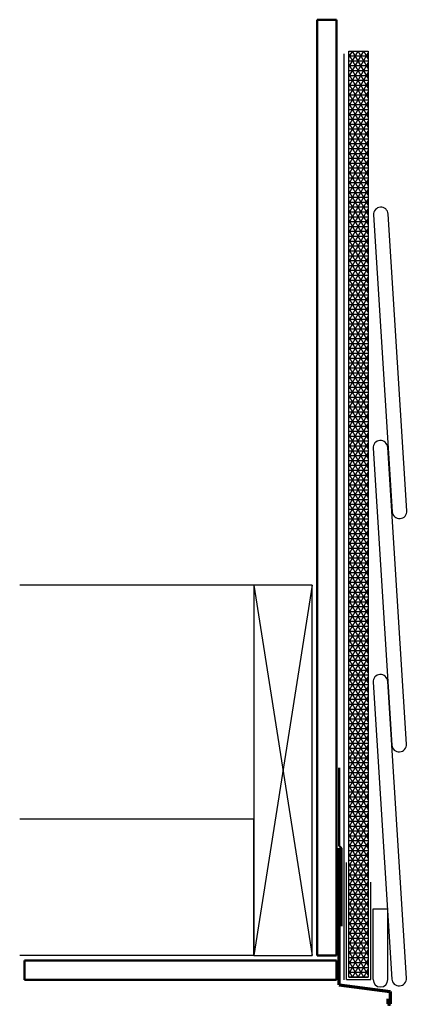
# Model space of a CAD drawing. Units: inches. Extents: x 22.9 to 32.8, y -22.5 to 2.8.
import ezdxf

# ---------------------------------------------------------------- set-up
doc = ezdxf.new("R2010")
doc.units = ezdxf.units.IN
doc.header["$MEASUREMENT"] = 0
for name, color, linetype, lineweight in [('Casing', 7, 'Continuous', 70), ('Lineweight +1', 7, 'Continuous', 50), ('Plywood', 7, 'Continuous', 50)]:
    doc.layers.add(name, color=color, linetype=linetype, lineweight=lineweight)

# ---------------------------------------------------------------- blocks, each defined once
blk = doc.blocks.new('A$C4522738B')
for p, q in [((-0.375, 3.8125), (-0.375, -3.8125)), ((0, -3.8125), (0, 3.8125))]:
    blk.add_line(p, q)
for centre, start, end in [((-0.1875, 3.8125), 0, 180), ((-0.1875, -3.8125), 180, 0)]:
    blk.add_arc(centre, 0.1875, start, end)

msp = doc.modelspace()

# ---------------------------------------------------------------- hatches: boundary and pattern name
h = msp.add_hatch()
h.set_pattern_fill('NET3', color=256, style=0)
h.set_pattern_definition([(0, (20.58344, -3.26649), (0, 0.125), []), (60, (20.58344, -3.26649), (-0.1082532, 0.0625), []), (120, (20.58344, -3.26649), (-0.1082532, -0.0625), [])])
h.paths.add_polyline_path([(31.813, 1.981), (31.313, 1.981), (31.313, -21.771), (31.813, -21.771)])

# ---------------------------------------------------------------- linework, layer by layer
for p, q in [((31.189, 1.912), (31.189, -21.839)), ((28.876, -11.714), (22.876, -11.714)), ((30.376, -11.714), (28.876, -21.214)), ((28.876, -11.714), (30.376, -21.214)), ((28.876, -11.714), (28.876, -21.214)), ((30.376, -11.714), (28.876, -11.714)), ((30.376, -21.214), (30.376, -11.714)), ((28.876, -17.714), (22.876, -17.714)), ((28.876, -21.214), (28.876, -17.714)), ((31.251, -21.83), (31.251, -18.83)), ((31.876, -21.83), (31.876, -19.33)), ((31.938, -20.017), (32.313, -20.017)), ((31.938, -21.83), (31.938, -20.017)), ((32.313, -21.83), (32.313, -20.017)), ((28.876, -21.214), (22.876, -21.214)), ((28.876, -21.214), (30.376, -21.214)), ((31.251, -21.83), (31.876, -21.83))]:
    msp.add_line(p, q)
msp.add_lwpolyline([(31.813, -21.771), (31.313, -21.771), (31.313, 1.981), (31.813, 1.981)], close=True)
msp.add_arc((32.126, -21.83), 0.188, 180, 0)
at = {"layer": 'Casing'}
for p, q in [((31.064, -21.964), (31.064, -18.464)), ((31.064, -21.964), (32.376, -22.139)), ((32.376, -22.139), (32.376, -22.451)), ((32.314, -22.326), (32.314, -22.451))]:
    msp.add_line(p, q, dxfattribs=at)
msp.add_arc((32.345, -22.42), 0.0442, 225, 315, dxfattribs=at)
at = {"layer": 'Lineweight +1'}
for p, q in [((31.064, -18.402), (31.064, -16.402)), ((31.126, -18.464), (31.064, -18.402)), ((31.126, -20.464), (31.126, -18.464))]:
    msp.add_line(p, q, dxfattribs=at)
at = {"layer": 'Plywood'}
for p, q in [((30.501, -21.214), (30.501, 2.786)), ((30.601, 2.786), (30.501, 2.786)), ((30.701, 2.786), (30.601, 2.786)), ((30.801, 2.786), (30.701, 2.786)), ((30.901, 2.786), (30.801, 2.786)), ((31.001, 2.786), (30.901, 2.786)), ((31.001, -21.214), (31.001, 2.786)), ((31.001, -21.339), (23.001, -21.339)), ((23.001, -21.439), (23.001, -21.339)), ((23.001, -21.539), (23.001, -21.439)), ((30.601, -21.214), (30.501, -21.214)), ((30.701, -21.214), (30.601, -21.214)), ((30.801, -21.214), (30.701, -21.214)), ((30.901, -21.214), (30.801, -21.214)), ((31.001, -21.214), (30.901, -21.214)), ((31.001, -21.439), (31.001, -21.339)), ((31.001, -21.539), (31.001, -21.439)), ((23.001, -21.639), (23.001, -21.539)), ((23.001, -21.739), (23.001, -21.639)), ((31.001, -21.639), (31.001, -21.539)), ((31.001, -21.739), (31.001, -21.639)), ((23.001, -21.839), (23.001, -21.739)), ((31.001, -21.839), (23.001, -21.839)), ((31.001, -21.839), (31.001, -21.739))]:
    msp.add_line(p, q, dxfattribs=at)

# ---------------------------------------------------------------- block references
at = {"rotation": 3.605606054412241}
for p in [(32.562, -6.002), (32.552, -11.986), (32.552, -17.987)]:
    msp.add_blockref('A$C4522738B', p, dxfattribs=at)

doc.saveas('drawing.dxf')
